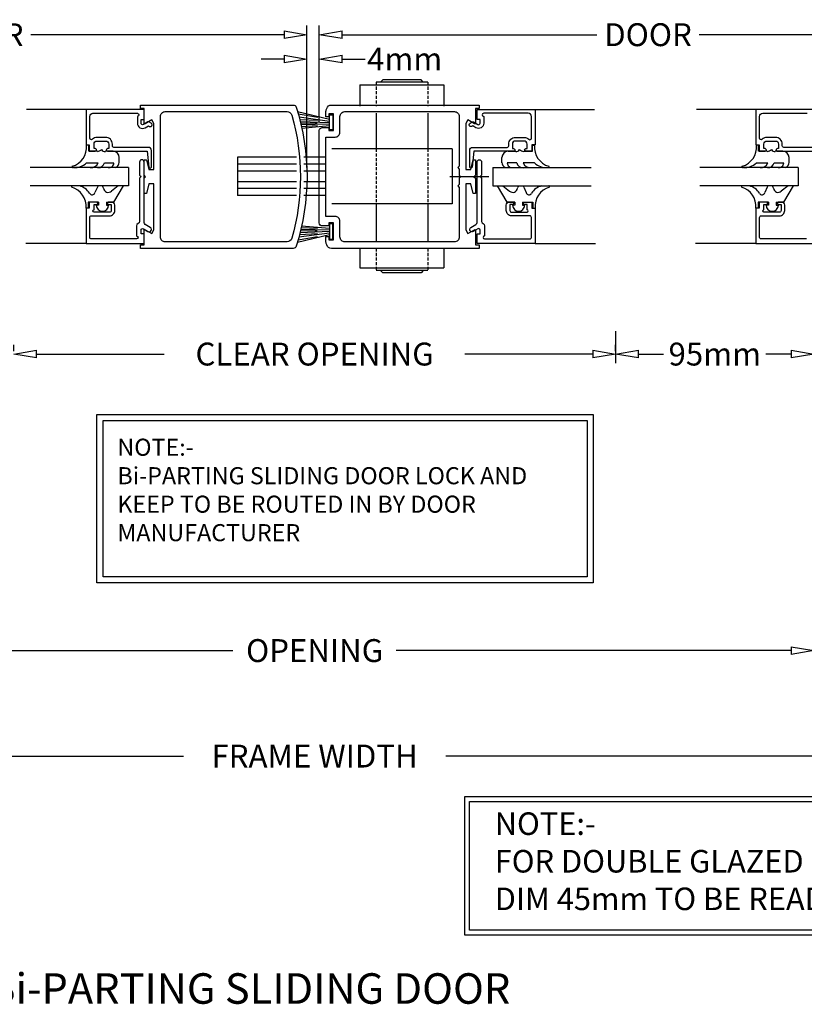
# Model space of a CAD drawing. Extents: x 27394 to 33464, y -2410 to 86.
# Drawn here: x 30792 to 31049, y -604 to -281 of the extents above; entities that cross this region are included whole.
import ezdxf

# ---------------------------------------------------------------- set-up
doc = ezdxf.new("R2010")
doc.units = 0
doc.header["$LTSCALE"] = 2
doc.header["$MEASUREMENT"] = 0
doc.linetypes.add('CENTRE', pattern=[50.8, 31.75, -6.35, 6.35, -6.35])
doc.linetypes.add('DASHED', pattern=[0.75, 0.5, -0.25])
doc.layers.get('0').update_dxf_attribs({"color": 255, "linetype": 'CONTINUOUS'})
doc.layers.get('Defpoints').update_dxf_attribs({"linetype": 'CONTINUOUS'})
for name, color, linetype in [('2', 5, 'CONTINUOUS'), ('CEN', 2, 'CENTRE'), ('CS001', 1, 'CONTINUOUS'), ('DIM', 1, 'CONTINUOUS'), ('DIMS', 1, 'CONTINUOUS'), ('DRGSHEETP', 7, 'CONTINUOUS'), ('SCREW', 7, 'CONTINUOUS')]:
    doc.layers.add(name, color=color, linetype=linetype)
doc.styles.add('ROMANS', font='romans.shx')
doc.dimstyles.new('X3', dxfattribs={"dimscale": 3, "dimtxt": 2.5, "dimasz": 2.5, "dimexe": 1, "dimexo": 1, "dimgap": 1, "dimtad": 0, "dimtih": 1, "dimtoh": 1, "dimdec": 0, "dimzin": 0, "dimdsep": 46, "dimtxsty": 'Standard', "dimblk": 'CLOSEDBLANK', "dimcen": 0.09, "dimadec": 0, "dimazin": 0, "dimtfac": 1, "dimtdec": 0, "dimtofl": 0, "dimtmove": 0, "dimatfit": 3, "dimfxl": 0, "dimtolj": 1, "dimtzin": 0, "dimarcsym": 0})

# ---------------------------------------------------------------- blocks, each defined once
blk = doc.blocks.new('SD587')
for points in [[(11730.82, -5861.78), (11728.67, -5861.78), (11728.67, -5862.78), (11727.17, -5862.78), (11727.17, -5857.28), (11728.67, -5857.28), (11728.67, -5858.28), (11729.67, -5858.28), (11729.67, -5856.52, 0.003381), (11729.37, -5855.55, 0.328013), (11727.84, -5854.43), (11679.42, -5854.43), (11679.42, -5855.55), (11680.62, -5855.55), (11680.62, -5860.39, 0.57735), (11680.92, -5860.56), (11683.11, -5859.29), (11683.8, -5860.49), (11683.8, -5875.55), (11682.2, -5875.55), (11681.41, -5872.38), (11680.62, -5872.38), (11680.62, -5877.43), (11681.12, -5877.93), (11680.62, -5878.43), (11680.62, -5883.48), (11681.41, -5883.48), (11682.2, -5880.31), (11683.8, -5880.31), (11683.8, -5895.36), (11683.11, -5896.56), (11680.92, -5895.29, 0.57735), (11680.62, -5895.47), (11680.62, -5900.3), (11679.42, -5900.3), (11679.42, -5901.43), (11727.84, -5901.43, 0.328013), (11729.37, -5900.3, 0.003381), (11729.67, -5899.33), (11729.67, -5897.58), (11728.67, -5897.58), (11728.67, -5898.58), (11727.17, -5898.58), (11727.17, -5893.08), (11728.67, -5893.08), (11728.67, -5894.08), (11730.82, -5894.08, 0.414214), (11731.82, -5893.08), (11731.82, -5877.93), (11731.82, -5862.78, 0.414214)], [(11725.02, -5892.53, -0.414214), (11726.62, -5890.93), (11729.67, -5890.93), (11729.67, -5877.93), (11729.67, -5864.93), (11726.62, -5864.93, -0.414214), (11725.02, -5863.33), (11725.02, -5858.18, 0.414214), (11723.42, -5856.58), (11687.55, -5856.58, 0.414214), (11685.95, -5858.18), (11685.95, -5874.43), (11686.45, -5874.93), (11685.95, -5875.43), (11685.95, -5877.43), (11685.45, -5877.93), (11685.95, -5878.43), (11685.95, -5880.43), (11686.45, -5880.93), (11685.95, -5881.43), (11685.95, -5897.68, 0.414214), (11687.55, -5899.28), (11723.42, -5899.28, 0.414214), (11725.02, -5897.68)]]:
    blk.add_lwpolyline(points, format="xyb", close=True)
blk = doc.blocks.new('sd591')
at = {"layer": 'CS001'}
for points in [[(20.31, 48.84, -0.326361), (21.01, 47.89), (21.01, -2.18), (19.88, -2.18), (19.88, -0.98), (15.05, -0.98, -0.57735), (14.88, -0.68), (16.14, 1.51), (14.94, 2.2), (-0.11, 2.2), (-0.11, 0.6), (3.06, -0.19), (3.06, -0.98), (-1.99, -0.98), (-2.49, -0.48), (-2.99, -0.98), (-8.04, -0.98), (-8.04, -0.19), (-4.87, 0.6), (-4.87, 2.2), (-19.93, 2.2), (-21.12, 1.51), (-19.86, -0.68, -0.57735), (-20.03, -0.98), (-24.87, -0.98), (-24.87, -2.18), (-25.99, -2.18), (-25.99, 47.89, -0.326361), (-25.3, 48.84, -0.155713)], [(17.7, 47.39, -0.334145), (18.86, 45.85), (18.86, 5.95, -0.414214), (17.26, 4.35), (-22.24, 4.35, -0.414214), (-23.84, 5.95), (-23.84, 45.85, -0.334145), (-22.68, 47.39, -0.141366)]]:
    blk.add_lwpolyline(points, format="xyb", close=True, dxfattribs=at)
blk = doc.blocks.new('_ClosedBlank')
at = {"color": 0, "linetype": 'ByBlock', "lineweight": -2}
for p, q in [((-1, 0.167), (0, 0)), ((-1, 0.167), (-1, -0.167)), ((0, 0), (-1, -0.167))]:
    blk.add_line(p, q, dxfattribs=at)
blk = doc.blocks.new('*D51')
at = {"layer": 'Defpoints', "color": 0}
for p in [(31051.84, -471.49), (31096.84, -471.49), (31051.84, -487.83)]:
    blk.add_point(p, dxfattribs=at)
at = {"layer": 'DRGSHEETP', "color": 0, "lineweight": -2}
for p, q in [((31051.84, -474.49), (31051.84, -490.83)), ((31096.84, -474.49), (31096.84, -490.83)), ((31044.34, -487.83), (31036.84, -487.83)), ((31104.34, -487.83), (31111.84, -487.83))]:
    blk.add_line(p, q, dxfattribs=at)
at = {"layer": 'DRGSHEETP', "color": 0, "lineweight": -2, "xscale": 7.5, "yscale": 7.5, "zscale": 7.5}
blk.add_blockref('_ClosedBlank', (31051.84, -487.83), dxfattribs=at)
at = {"layer": 'DRGSHEETP', "color": 0, "lineweight": -2, "xscale": 7.5, "yscale": 7.5, "zscale": 7.5, "rotation": 180}
blk.add_blockref('_ClosedBlank', (31096.84, -487.83), dxfattribs=at)
at = {"layer": 'DRGSHEETP', "color": 0, "insert": (31074.34, -487.83), "char_height": 7.5, "attachment_point": 5}
blk.add_mtext('\\A1;45mm', dxfattribs=at)
blk = doc.blocks.new('*D53')
at = {"color": 0, "lineweight": -2}
for p, q in [((30671.26, -329.51), (30671.26, -282.96)), ((30885.73, -329.51), (30885.73, -282.96)), ((30678.76, -285.96), (30761.74, -285.96)), ((30878.23, -285.96), (30795.24, -285.96))]:
    blk.add_line(p, q, dxfattribs=at)
at = {"layer": 'Defpoints', "color": 0}
for p in [(30885.73, -285.96), (30671.26, -332.51), (30885.73, -332.51)]:
    blk.add_point(p, dxfattribs=at)
at = {"color": 0, "lineweight": -2, "xscale": 7.5, "yscale": 7.5, "zscale": 7.5, "rotation": 180}
blk.add_blockref('_ClosedBlank', (30671.26, -285.96), dxfattribs=at)
at = {"color": 0, "lineweight": -2, "xscale": 7.5, "yscale": 7.5, "zscale": 7.5}
blk.add_blockref('_ClosedBlank', (30885.73, -285.96), dxfattribs=at)
at = {"color": 0, "insert": (30778.49, -285.96), "char_height": 7.5, "attachment_point": 5}
blk.add_mtext('\\A1;DOOR', dxfattribs=at)
blk = doc.blocks.new('*D54')
at = {"color": 0, "lineweight": -2}
for p, q in [((30885.73, -291.71), (30885.73, -290.94)), ((30889.74, -291.71), (30889.74, -290.94)), ((30878.23, -293.94), (30870.73, -293.94)), ((30897.24, -293.94), (30904.74, -293.94))]:
    blk.add_line(p, q, dxfattribs=at)
at = {"layer": 'Defpoints', "color": 0}
for p in [(30885.73, -294.71), (30889.74, -293.94), (30889.74, -294.71)]:
    blk.add_point(p, dxfattribs=at)
at = {"color": 0, "lineweight": -2, "xscale": 7.5, "yscale": 7.5, "zscale": 7.5}
blk.add_blockref('_ClosedBlank', (30885.73, -293.94), dxfattribs=at)
at = {"color": 0, "lineweight": -2, "xscale": 7.5, "yscale": 7.5, "zscale": 7.5, "rotation": 180}
blk.add_blockref('_ClosedBlank', (30889.74, -293.94), dxfattribs=at)
at = {"color": 0, "insert": (30917.74, -293.94), "char_height": 7.5, "attachment_point": 5}
blk.add_mtext('\\A1;4mm', dxfattribs=at)
blk = doc.blocks.new('*D56')
at = {"color": 0, "lineweight": -2}
for p, q in [((30986.84, -383.12), (30986.84, -393.64)), ((31051.84, -383.12), (31051.84, -393.64)), ((30994.34, -390.64), (31002.59, -390.64)), ((31044.34, -390.64), (31036.09, -390.64))]:
    blk.add_line(p, q, dxfattribs=at)
at = {"layer": 'Defpoints', "color": 0}
for p in [(30986.84, -380.12), (31051.84, -380.12), (30986.84, -390.64)]:
    blk.add_point(p, dxfattribs=at)
at = {"color": 0, "lineweight": -2, "xscale": 7.5, "yscale": 7.5, "zscale": 7.5, "rotation": 180}
blk.add_blockref('_ClosedBlank', (30986.84, -390.64), dxfattribs=at)
at = {"color": 0, "lineweight": -2, "xscale": 7.5, "yscale": 7.5, "zscale": 7.5}
blk.add_blockref('_ClosedBlank', (31051.84, -390.64), dxfattribs=at)
at = {"color": 0, "insert": (31019.34, -390.64), "char_height": 7.5, "attachment_point": 5}
blk.add_mtext('\\A1;95mm', dxfattribs=at)
blk = doc.blocks.new('*D57')
at = {"color": 0, "lineweight": -2}
for p, q in [((30789.63, -389.64), (30789.63, -387.64)), ((30986.84, -389.64), (30986.84, -387.64)), ((30797.13, -390.64), (30838.98, -390.64)), ((30979.34, -390.64), (30937.48, -390.64))]:
    blk.add_line(p, q, dxfattribs=at)
at = {"layer": 'Defpoints', "color": 0}
for p in [(30789.63, -392.64), (30986.84, -390.64), (30986.84, -392.64)]:
    blk.add_point(p, dxfattribs=at)
at = {"color": 0, "lineweight": -2, "xscale": 7.5, "yscale": 7.5, "zscale": 7.5, "rotation": 180}
blk.add_blockref('_ClosedBlank', (30789.63, -390.64), dxfattribs=at)
at = {"color": 0, "lineweight": -2, "xscale": 7.5, "yscale": 7.5, "zscale": 7.5}
blk.add_blockref('_ClosedBlank', (30986.84, -390.64), dxfattribs=at)
at = {"color": 0, "insert": (30888.23, -390.64), "char_height": 7.5, "attachment_point": 5}
blk.add_mtext('\\A1;CLEAR OPENING', dxfattribs=at)
blk = doc.blocks.new('*D64')
at = {"color": 0, "lineweight": -2}
for p, q in [((30559.93, -509.46), (30559.93, -525.41)), ((31216.54, -509.46), (31216.54, -525.41)), ((30567.43, -522.41), (30845.23, -522.41)), ((31209.04, -522.41), (30931.23, -522.41))]:
    blk.add_line(p, q, dxfattribs=at)
at = {"layer": 'Defpoints', "color": 0}
for p in [(30559.93, -506.46), (31216.54, -506.46), (31216.54, -522.41)]:
    blk.add_point(p, dxfattribs=at)
at = {"color": 0, "lineweight": -2, "xscale": 7.5, "yscale": 7.5, "zscale": 7.5, "rotation": 180}
blk.add_blockref('_ClosedBlank', (30559.93, -522.41), dxfattribs=at)
at = {"color": 0, "lineweight": -2, "xscale": 7.5, "yscale": 7.5, "zscale": 7.5}
blk.add_blockref('_ClosedBlank', (31216.54, -522.41), dxfattribs=at)
at = {"color": 0, "insert": (30888.23, -522.41), "char_height": 7.5, "attachment_point": 5}
blk.add_mtext('\\A1;FRAME WIDTH', dxfattribs=at)
blk = doc.blocks.new('*D71')
at = {"color": 0, "lineweight": -2}
for p, q in [((30732.13, -487.83), (30861.48, -487.83)), ((31044.34, -487.83), (30914.98, -487.83))]:
    blk.add_line(p, q, dxfattribs=at)
at = {"layer": 'Defpoints', "color": 0}
for p in [(30724.63, -487.83), (31051.84, -487.83), (31051.84, -487.83)]:
    blk.add_point(p, dxfattribs=at)
at = {"color": 0, "lineweight": -2, "xscale": 7.5, "yscale": 7.5, "zscale": 7.5, "rotation": 180}
blk.add_blockref('_ClosedBlank', (30724.63, -487.83), dxfattribs=at)
at = {"color": 0, "lineweight": -2, "xscale": 7.5, "yscale": 7.5, "zscale": 7.5}
blk.add_blockref('_ClosedBlank', (31051.84, -487.83), dxfattribs=at)
at = {"color": 0, "insert": (30888.23, -487.83), "char_height": 7.5, "attachment_point": 5}
blk.add_mtext('\\A1;OPENING', dxfattribs=at)
blk = doc.blocks.new('*D84')
at = {"color": 0, "lineweight": -2}
for p, q in [((30889.74, -314.36), (30889.74, -282.96)), ((31105.21, -329.51), (31105.21, -282.96)), ((30897.24, -285.96), (30980.72, -285.96)), ((31097.71, -285.96), (31014.22, -285.96))]:
    blk.add_line(p, q, dxfattribs=at)
at = {"layer": 'Defpoints', "color": 0}
for p in [(31105.21, -285.96), (30889.74, -317.36), (31105.21, -332.51)]:
    blk.add_point(p, dxfattribs=at)
at = {"color": 0, "lineweight": -2, "xscale": 7.5, "yscale": 7.5, "zscale": 7.5, "rotation": 180}
blk.add_blockref('_ClosedBlank', (30889.74, -285.96), dxfattribs=at)
at = {"color": 0, "lineweight": -2, "xscale": 7.5, "yscale": 7.5, "zscale": 7.5}
blk.add_blockref('_ClosedBlank', (31105.21, -285.96), dxfattribs=at)
at = {"color": 0, "insert": (30997.47, -285.96), "char_height": 7.5, "attachment_point": 5}
blk.add_mtext('\\A1;DOOR', dxfattribs=at)

msp = doc.modelspace()

# ---------------------------------------------------------------- linework, layer by layer
for p, q in [((30903.09, -302.39), (30930.59, -302.39)), ((30903.09, -302.39), (30903.09, -309.39)), ((30930.59, -302.39), (30930.59, -309.39)), ((30827.23, -329.53), (30794.99, -329.53)), ((30827.23, -329.53), (30827.23, -335.53)), ((30946.57, -329.53), (30978.8, -329.53)), ((30946.57, -329.53), (30946.57, -335.53)), ((31046.71, -329.53), (31014.48, -329.53)), ((31046.71, -329.53), (31046.71, -335.53)), ((30827.23, -335.53), (30794.99, -335.53)), ((30946.57, -335.53), (30978.8, -335.53)), ((31046.71, -335.53), (31014.48, -335.53)), ((30903.09, -356.01), (30903.09, -362.39)), ((30930.59, -356.01), (30930.59, -362.39)), ((30903.09, -362.39), (30930.59, -362.39))]:
    msp.add_line(p, q)
at = {"linetype": 'Continuous'}
for p, q in [((30813.36, -310.53), (30793.85, -310.53)), ((30960.44, -310.53), (30979.94, -310.53)), ((31032.84, -310.53), (31013.33, -310.53)), ((30813.36, -354.41), (30793.56, -354.41)), ((30960.44, -354.41), (30980.23, -354.41)), ((31032.84, -354.41), (31013.04, -354.41))]:
    msp.add_line(p, q, dxfattribs=at)
at = {"color": 5}
for points in [[(30821.06, -345.33, 0.414214), (30822.76, -343.63), (30822.76, -341.83, 0.414214), (30821.76, -340.83), (30820.75, -340.83, 0.414214), (30820.36, -341.23), (30820.36, -341.23, 0.414214), (30820.76, -341.63), (30821.56, -341.63), (30821.56, -343.63, -0.414214), (30821.06, -344.13), (30815.96, -344.13, -1), (30815.96, -343.33), (30815.96, -341.63), (30816.76, -341.63, 0.414214), (30817.16, -341.23), (30817.16, -341.23, 0.414214), (30816.76, -340.83), (30814.36, -340.83), (30814.36, -342.83), (30813.36, -342.83), (30813.36, -354.41), (30832.36, -354.41), (30832.36, -351.21), (30831.36, -351.21), (30831.36, -349.98, -0.57735), (30832.11, -349.54), (30833.62, -350.42, 0.689633), (30834.75, -349.77, 0.267949), (30834.37, -349.12), (30832.73, -348.17, -0.267949), (30832.36, -347.52), (30832.36, -327.69, 0.414214), (30831.61, -326.94), (30831.61, -326.94, 0.414214), (30830.86, -327.69), (30830.86, -331.99), (30831.36, -332.49), (30830.86, -332.99), (30830.86, -347.18, -0.317837), (30830.36, -347.89, 0.317837), (30829.86, -348.6), (30829.86, -351.91, -1), (30829.86, -352.91), (30815.06, -352.91, -0.414214), (30814.56, -352.41), (30814.56, -345.83, -0.414214), (30815.06, -345.33)], [(30952.74, -345.33, -0.414214), (30951.04, -343.63), (30951.04, -341.83, -0.414214), (30952.04, -340.83), (30953.04, -340.83, -0.414214), (30953.44, -341.23), (30953.44, -341.23, -0.414214), (30953.04, -341.63), (30952.24, -341.63), (30952.24, -343.63, 0.414214), (30952.74, -344.13), (30957.84, -344.13, 1), (30957.84, -343.33), (30957.84, -341.63), (30957.04, -341.63, -0.414214), (30956.64, -341.23), (30956.64, -341.23, -0.414214), (30957.04, -340.83), (30959.44, -340.83), (30959.44, -342.83), (30960.44, -342.83), (30960.44, -354.41), (30941.44, -354.41), (30941.44, -351.21), (30942.44, -351.21), (30942.44, -349.98, 0.57735), (30941.69, -349.54), (30940.18, -350.42, -0.689633), (30939.05, -349.77, -0.267949), (30939.43, -349.12), (30941.07, -348.17, 0.267949), (30941.44, -347.52), (30941.44, -327.69, -0.414214), (30942.19, -326.94), (30942.19, -326.94, -0.414214), (30942.94, -327.69), (30942.94, -331.99), (30942.44, -332.49), (30942.94, -332.99), (30942.94, -347.18, 0.317837), (30943.44, -347.89, -0.317837), (30943.94, -348.6), (30943.94, -351.91, 1), (30943.94, -352.91), (30958.74, -352.91, 0.414214), (30959.24, -352.41), (30959.24, -345.83, 0.414214), (30958.74, -345.33)]]:
    msp.add_lwpolyline(points, format="xyb", close=True, dxfattribs=at)
msp.add_lwpolyline([(31049.34, -352.91), (31034.54, -352.91, -0.414214), (31034.04, -352.41), (31034.04, -345.83, -0.414214), (31034.54, -345.33), (31040.54, -345.33, 0.414214), (31042.24, -343.63), (31042.24, -341.83, 0.414214), (31041.24, -340.83), (31040.24, -340.83, 0.414214), (31039.84, -341.23), (31039.84, -341.23, 0.414214), (31040.24, -341.63), (31041.04, -341.63), (31041.04, -343.63, -0.414214), (31040.54, -344.13), (31035.44, -344.13, -1), (31035.44, -343.33), (31035.44, -341.63), (31036.24, -341.63, 0.414214), (31036.64, -341.23), (31036.64, -341.23, 0.414214), (31036.24, -340.83), (31033.84, -340.83), (31033.84, -342.83), (31032.84, -342.83), (31032.84, -354.41), (31051.84, -354.41)], format="xyb", dxfattribs=at)
for points in [[(30816.89, -410.45), (30979.51, -410.45), (30979.51, -465.68), (30816.89, -465.68)], [(30818.89, -412.45), (30977.51, -412.45), (30977.51, -463.68), (30818.89, -463.68)], [(30937.41, -535.65), (31156.46, -535.65), (31156.46, -581.12), (30937.41, -581.12)], [(30939.01, -537.25), (31154.86, -537.25), (31154.86, -579.52), (30939.01, -579.52)]]:
    msp.add_lwpolyline(points, close=True)
at = {"layer": '2', "color": 1}
for p, q in [((30882.62, -311.17), (30893.14, -313.65)), ((30882.85, -311.93), (30889.24, -313.02)), ((30883.13, -312.93), (30893.11, -314.25)), ((30893.14, -317.16), (30893.14, -312.18)), ((30893.14, -312.18), (30894.2, -312.18)), ((30894.2, -312.18), (30894.2, -317.16)), ((30883.33, -313.72), (30889.22, -313.98)), ((30883.5, -314.36), (30893.16, -314.74)), ((30883.63, -314.89), (30889.08, -314.96)), ((30883.75, -315.42), (30893.11, -315.23)), ((30883.89, -316.01), (30889.16, -315.72)), ((30884.01, -316.55), (30893.14, -315.77)), ((30894.2, -317.16), (30893.14, -317.16)), ((30893.09, -347.97), (30893.09, -352.95)), ((30894.16, -347.97), (30893.09, -347.97)), ((30894.16, -352.95), (30894.16, -347.97)), ((30882.59, -353.97), (30893.09, -351.48)), ((30883.09, -352.2), (30893.07, -350.88)), ((30883.31, -351.41), (30889.17, -351.16)), ((30883.47, -350.77), (30893.12, -350.39)), ((30883.6, -350.25), (30889.04, -350.18)), ((30883.73, -349.71), (30893.07, -349.9)), ((30883.86, -349.13), (30889.12, -349.41)), ((30883.98, -348.58), (30893.09, -349.36)), ((30882.81, -353.21), (30889.2, -352.11)), ((30893.09, -352.95), (30894.16, -352.95))]:
    msp.add_line(p, q, dxfattribs=at)
at = {"layer": '2'}
for p, q in [((30816.76, -323.71), (30816.76, -323.71)), ((30957.04, -323.71), (30957.04, -323.71)), ((31036.24, -323.71), (31036.24, -323.71))]:
    msp.add_line(p, q, dxfattribs=at)
for points in [[(30834.96, -315.49), (30834.96, -315.49, 0.267949), (30834.66, -314.97), (30833.96, -314.56, 0.197883), (30833.56, -314.56), (30832.11, -315.4, -0.57735), (30831.36, -314.97), (30831.36, -313.73), (30832.36, -313.73), (30832.36, -310.53), (30813.36, -310.53), (30813.36, -322.11), (30814.36, -322.11), (30814.36, -324.11), (30816.36, -324.11, 0.414214), (30816.76, -323.71, 0.414214), (30816.36, -323.31), (30815.96, -323.31), (30815.96, -321.81, -0.414214), (30816.96, -320.81), (30819.76, -320.81, -0.414214), (30820.76, -321.81), (30820.76, -323.31), (30820.36, -323.31, 0.414214), (30819.96, -323.71), (30819.96, -323.72, 0.414214), (30820.35, -324.11), (30833.39, -324.11), (30833.95, -329.43, 0.680814), (30834.75, -329.38), (30834.75, -323.91, 0.414214), (30833.75, -322.91), (30822.46, -322.91, -0.414214), (30821.96, -322.41), (30821.96, -321.81, 0.414214), (30819.76, -319.61), (30816.96, -319.61, 0.197665), (30815.41, -320.25, -0.666444), (30814.56, -319.9), (30814.56, -312.73, -0.414214), (30815.56, -311.73), (30830.16, -311.73, -1), (30830.16, -312.73), (30830.16, -314.97, 0.57735), (30832.71, -316.44), (30833.76, -315.83), (30834.06, -316.01, 0.57735), (30834.96, -315.49)], [(30938.84, -315.49), (30938.84, -315.49, -0.267949), (30939.14, -314.97), (30939.84, -314.56, -0.197883), (30940.24, -314.56), (30941.69, -315.4, 0.57735), (30942.44, -314.97), (30942.44, -313.73), (30941.44, -313.73), (30941.44, -310.53), (30960.44, -310.53), (30960.44, -322.11), (30959.44, -322.11), (30959.44, -324.11), (30957.44, -324.11, -0.414214), (30957.04, -323.71, -0.414214), (30957.44, -323.31), (30957.84, -323.31), (30957.84, -321.81, 0.414214), (30956.84, -320.81), (30954.04, -320.81, 0.414214), (30953.04, -321.81), (30953.04, -323.31), (30953.44, -323.31, -0.414214), (30953.84, -323.71), (30953.84, -323.72, -0.414214), (30953.44, -324.11), (30940.41, -324.11), (30939.85, -329.43, -0.680814), (30939.05, -329.38), (30939.05, -323.91, -0.414214), (30940.05, -322.91), (30951.34, -322.91, 0.414214), (30951.84, -322.41), (30951.84, -321.81, -0.414214), (30954.04, -319.61), (30956.84, -319.61, -0.197665), (30958.39, -320.25, 0.666444), (30959.24, -319.9), (30959.24, -312.73, 0.414214), (30958.24, -311.73), (30943.64, -311.73, 1), (30943.64, -312.73), (30943.64, -314.97, -0.57735), (30941.09, -316.44), (30940.04, -315.83), (30939.74, -316.01, -0.57735), (30938.84, -315.49)], [(31051.84, -310.53), (31032.84, -310.53), (31032.84, -322.11), (31033.84, -322.11), (31033.84, -324.11), (31035.84, -324.11, 0.414214), (31036.24, -323.71, 0.414214), (31035.84, -323.31), (31035.44, -323.31), (31035.44, -321.81, -0.414214), (31036.44, -320.81), (31039.24, -320.81, -0.414214), (31040.24, -321.81), (31040.24, -323.31), (31039.84, -323.31, 0.414214), (31039.44, -323.71), (31039.44, -323.72, 0.414214), (31039.84, -324.11), (31052.87, -324.11)], [(31053.23, -322.91), (31041.94, -322.91, -0.414214), (31041.44, -322.41), (31041.44, -321.81, 0.414214), (31039.24, -319.61), (31036.44, -319.61, 0.197665), (31034.89, -320.25, -0.666444), (31034.04, -319.9), (31034.04, -312.73, -0.414214), (31035.04, -311.73), (31049.64, -311.73, -1)]]:
    msp.add_lwpolyline(points, format="xyb", dxfattribs=at)
at = {"layer": 'CEN'}
msp.add_line((30945.34, -332.51), (30932.58, -332.51), dxfattribs=at)
at = {"layer": 'Defpoints', "color": 0, "linetype": 'ByBlock'}
msp.add_point((30883.84, -344.39), dxfattribs=at)
at = {"layer": 'DIM'}
for p, q in [((30817.41, -341.84), (30816.68, -341.84)), ((30817.41, -340.82), (30817.41, -341.84)), ((30820.02, -340.82), (30820.02, -341.84)), ((30820.02, -341.84), (30820.75, -341.84)), ((30953.78, -341.84), (30953.05, -341.84)), ((30953.78, -340.82), (30953.78, -341.84)), ((30956.39, -340.82), (30956.39, -341.84)), ((30956.39, -341.84), (30957.12, -341.84)), ((31036.89, -341.84), (31036.16, -341.84)), ((31036.89, -340.82), (31036.89, -341.84)), ((31039.5, -340.82), (31039.5, -341.84)), ((31039.5, -341.84), (31040.23, -341.84))]:
    msp.add_line(p, q, dxfattribs=at)
for centre, radius, start, end in [((30816.83, -321.73), 2.47, 275.1511, 310.5002), ((30819.44, -323.07), 1.15, 208.2905, 281.0729), ((30954.35, -323.07), 1.15, 258.9271, 331.7095), ((30956.97, -321.73), 2.47, 229.4998, 264.8489), ((31036.31, -321.73), 2.47, 275.1511, 310.5002), ((31038.92, -323.07), 1.15, 208.2905, 281.0729), ((30818.71, -341.77), 2.03, 181.8925, 358.1075), ((30955.08, -341.77), 2.03, 181.8925, 358.1075), ((31038.19, -341.77), 2.03, 181.8925, 358.1075)]:
    msp.add_arc(centre, radius, start, end, dxfattribs=at)
at = {"layer": 'DIMS'}
for p, q in [((30814.23, -322.21), (30813.5, -322.21)), ((30814.23, -324.19), (30814.23, -322.21)), ((30959.57, -324.19), (30959.57, -322.21)), ((30959.57, -322.21), (30960.29, -322.21)), ((31033.71, -322.21), (31032.98, -322.21)), ((31033.71, -324.19), (31033.71, -322.21)), ((30817.05, -324.19), (30814.23, -324.19)), ((30822.2, -324.19), (30819.66, -324.19)), ((30951.59, -324.19), (30954.13, -324.19)), ((30956.75, -324.19), (30959.57, -324.19)), ((31036.53, -324.19), (31033.71, -324.19)), ((31041.68, -324.19), (31039.14, -324.19)), ((30813.49, -328.01), (30817.26, -328.01)), ((30819.36, -328.01), (30822.48, -328.01)), ((30824.2, -328.01), (30824.2, -326.19)), ((30949.59, -328.01), (30949.59, -326.19)), ((30954.43, -328.01), (30951.32, -328.01)), ((30960.31, -328.01), (30956.53, -328.01)), ((31032.97, -328.01), (31036.74, -328.01)), ((31038.85, -328.01), (31041.96, -328.01)), ((31043.68, -328.01), (31043.68, -326.19)), ((30809.05, -335.5), (30808.88, -335.52)), ((30823.88, -335.53), (30821.66, -337.29)), ((30822.48, -340.82), (30825.66, -335.53)), ((30951.32, -340.82), (30948.13, -335.53)), ((30949.91, -335.53), (30952.13, -337.29)), ((30964.75, -335.5), (30964.92, -335.52)), ((31028.53, -335.5), (31028.36, -335.52)), ((31043.36, -335.53), (31041.14, -337.29)), ((31041.96, -340.82), (31045.14, -335.53)), ((30817.06, -335.96), (30816.26, -337.72)), ((30819.08, -336.28), (30818.98, -336.02)), ((30954.71, -336.28), (30954.82, -336.02)), ((30956.73, -335.96), (30957.53, -337.72)), ((31036.54, -335.96), (31035.75, -337.72)), ((31038.56, -336.28), (31038.46, -336.02)), ((30817.41, -340.82), (30814.05, -340.82)), ((30814.05, -340.82), (30814.05, -342.8)), ((30820.02, -340.82), (30822.48, -340.82)), ((30953.78, -340.82), (30951.32, -340.82)), ((30956.39, -340.82), (30959.75, -340.82)), ((30959.75, -340.82), (30959.75, -342.8)), ((31036.89, -340.82), (31033.53, -340.82)), ((31033.53, -340.82), (31033.53, -342.8)), ((31039.5, -340.82), (31041.96, -340.82)), ((30814.05, -342.8), (30813.32, -342.8)), ((30959.75, -342.8), (30960.48, -342.8)), ((31033.53, -342.8), (31032.8, -342.8))]:
    msp.add_line(p, q, dxfattribs=at)
for centre, radius, start, end in [((30806.99, -322.81), 6.54, 286.2134, 5.2571), ((30966.8, -322.81), 6.54, 174.7429, 253.7866), ((31026.47, -322.81), 6.54, 286.2134, 5.2571), ((30822.2, -326.19), 2, 0, 90), ((30951.59, -326.19), 2, 90, 180), ((31041.68, -326.19), 2, 0, 90), ((30808.99, -329.25), 0.248, 129.0914, 286.1612), ((30809.63, -323.84), 5.68, 265.9848, 312.7236), ((30815, -327.08), 2.44, 263.2075, 337.6521), ((30817.24, -327.35), 2.22, 270.2155, 342.7232), ((30820.9, -327.93), 1.58, 258.2684, 356.8981), ((30822.08, -327.61), 2.15, 296.4832, 354.8012), ((30951.72, -327.61), 2.15, 185.1988, 243.5168), ((30952.9, -327.93), 1.58, 183.1019, 281.7316), ((30956.56, -327.35), 2.22, 197.2768, 269.7845), ((30958.79, -327.08), 2.44, 202.3479, 276.7925), ((30964.16, -323.84), 5.68, 227.2764, 274.0152), ((30964.8, -329.25), 0.248, 253.8388, 50.9086), ((31028.47, -329.25), 0.248, 129.0914, 286.1612), ((31029.11, -323.84), 5.68, 265.9848, 312.7236), ((31034.48, -327.08), 2.44, 263.2075, 337.6521), ((31036.72, -327.35), 2.22, 270.2155, 342.7232), ((31040.38, -327.93), 1.58, 258.2684, 356.8981), ((31041.56, -327.61), 2.15, 296.4832, 354.8012), ((30808.81, -335.76), 0.248, 73.8388, 230.9086), ((30810.06, -340.51), 5.1, 30.1163, 76.9662), ((30818.01, -336.28), 1, 132.009, 161.8149), ((30818.01, -336.28), 1, 15.1738, 47.991), ((30955.78, -336.28), 1, 132.009, 164.8262), ((30955.78, -336.28), 1, 18.1851, 47.991), ((30963.74, -340.51), 5.1, 103.0338, 149.8837), ((30964.99, -335.76), 0.248, 309.0914, 106.1612), ((31028.29, -335.76), 0.248, 73.8388, 230.9086), ((31029.54, -340.51), 5.1, 30.1163, 76.9662), ((31037.49, -336.28), 1, 132.009, 161.8149), ((31037.49, -336.28), 1, 15.1738, 47.991), ((30806.81, -342.2), 6.54, 354.7429, 73.7866), ((30815.31, -337.41), 1, 212.5525, 341.8149), ((30820.67, -336.03), 1.61, 189.0139, 308.2817), ((30953.13, -336.03), 1.61, 231.7183, 350.9861), ((30958.48, -337.41), 1, 198.1851, 327.4475), ((30966.99, -342.2), 6.54, 106.2134, 185.2571), ((31026.29, -342.2), 6.54, 354.7429, 73.7866), ((31034.8, -337.41), 1, 212.5525, 341.8149), ((31040.15, -336.03), 1.61, 189.0139, 308.2817)]:
    msp.add_arc(centre, radius, start, end, dxfattribs=at)
at = {"layer": 'SCREW'}
for p, q in [((30925.34, -301.49), (30908.34, -301.49)), ((30909.84, -301.49), (30910.59, -300.74)), ((30923.09, -300.74), (30910.59, -300.74)), ((30923.84, -301.49), (30923.09, -300.74)), ((30908.34, -311.64), (30908.34, -323.39)), ((30925.34, -311.64), (30925.34, -323.39)), ((30933.34, -323.39), (30893.89, -323.39)), ((30933.34, -323.39), (30933.34, -341.39)), ((30882.28, -326.14), (30862.94, -326.14)), ((30862.94, -326.14), (30862.94, -338.64)), ((30882.28, -328.39), (30862.94, -328.39)), ((30891.74, -326.14), (30884.72, -326.14)), ((30891.74, -328.39), (30884.72, -328.39)), ((30882.28, -330.64), (30862.94, -330.64)), ((30891.74, -330.64), (30884.72, -330.64)), ((30882.28, -334.14), (30862.94, -334.14)), ((30891.74, -334.14), (30884.72, -334.14)), ((30882.28, -336.39), (30862.94, -336.39)), ((30882.28, -338.64), (30862.94, -338.64)), ((30891.74, -336.39), (30884.72, -336.39)), ((30891.74, -338.64), (30884.72, -338.64)), ((30933.34, -341.39), (30893.89, -341.39)), ((30908.34, -341.39), (30908.34, -353.86)), ((30925.34, -341.39), (30925.34, -353.86)), ((30925.34, -363.29), (30908.34, -363.29)), ((30909.84, -363.29), (30910.59, -364.04)), ((30923.09, -364.04), (30910.59, -364.04)), ((30923.84, -363.29), (30923.09, -364.04))]:
    msp.add_line(p, q, dxfattribs=at)
at = {"layer": 'SCREW', "linetype": 'DASHED'}
for p, q in [((30908.34, -301.49), (30908.34, -309.39)), ((30925.34, -301.49), (30925.34, -309.39)), ((30908.34, -323.39), (30908.34, -341.39)), ((30925.34, -323.39), (30925.34, -341.39)), ((30908.34, -356.01), (30908.34, -363.29)), ((30925.34, -356.01), (30925.34, -363.29))]:
    msp.add_line(p, q, dxfattribs=at)

# ---------------------------------------------------------------- block references
at = {"linetype": 'Continuous', "rotation": 270}
msp.add_blockref('sd591', (30833.34, -335), dxfattribs=at)
at = {"layer": 'CS001', "linetype": 'Continuous', "xscale": -1}
msp.add_blockref('SD587', (42621.56, 5545.42), dxfattribs=at)

# ---------------------------------------------------------------- texts
msp.add_text('Bi-PARTING SLIDING DOOR', height=10).set_placement((30781.29, -603.6))
at = {"linetype": 'Continuous', "attachment_point": 1, "style": 'ROMANS'}
for s, insert, char_height, width in [('NOTE:-\\PBi-PARTING SLIDING DOOR LOCK AND KEEP TO BE ROUTED IN BY DOOR MANUFACTURER', (30823.6, -418.38), 5.6, 152.5951), ('NOTE:- \\PFOR DOUBLE GLAZED OPTION \\PDIM 45mm TO BE READ AS 50mm', (30947.24, -540.87), 7.392, 224.604)]:
    msp.add_mtext(s, dxfattribs=dict(at, insert=insert, char_height=char_height, width=width))

# ---------------------------------------------------------------- dimensions: what is measured, and where the dimension line sits
for base, p1, p2, text, picture, middle in [((30885.73, -285.96), (30671.26, -332.51), (30885.73, -332.51), 'DOOR', '*D53', (30778.49, -285.96)), ((31105.21, -285.96), (30889.74, -317.36), (31105.21, -332.51), 'DOOR', '*D84', (30997.47, -285.96)), ((30986.84, -390.64), (30789.63, -392.64), (30986.84, -392.64), 'CLEAR OPENING', '*D57', (30888.23, -390.64)), ((31051.84, -487.83), (30724.63, -487.83), (31051.84, -487.83), 'OPENING', '*D71', (30888.23, -487.83)), ((31216.54, -522.41), (30559.93, -506.46), (31216.54, -506.46), 'FRAME WIDTH', '*D64', (30888.23, -522.41))]:
    dim = msp.add_linear_dim(base=base, p1=p1, p2=p2, text=text, dimstyle='X3', override={"dimpost": 'mm'})
    dim.commit()
    dim.dimension.update_dxf_attribs({"geometry": picture, "text_midpoint": middle})
dim = msp.add_linear_dim(base=(30889.74, -293.94), p1=(30885.73, -294.71), p2=(30889.74, -294.71), dimstyle='X3', override={"dimpost": 'mm'})
dim.commit()
dim.dimension.update_dxf_attribs({"geometry": '*D54', "text_midpoint": (30917.74, -293.94)})
dim = msp.add_linear_dim(base=(30986.84, -390.64), p1=(31051.84, -380.12), p2=(30986.84, -380.12), angle=180, text='95mm', dimstyle='X3', override={"dimpost": 'mm'})
dim.commit()
dim.dimension.update_dxf_attribs({"geometry": '*D56', "text_midpoint": (31019.34, -390.64)})
at = {"layer": 'DRGSHEETP'}
dim = msp.add_linear_dim(base=(31051.84, -487.83), p1=(31096.84, -471.49), p2=(31051.84, -471.49), angle=180, dimstyle='X3', override={"dimpost": 'mm'}, dxfattribs=at)
dim.commit()
dim.dimension.update_dxf_attribs({"geometry": '*D51', "text_midpoint": (31074.34, -487.83)})

doc.saveas('drawing.dxf')
